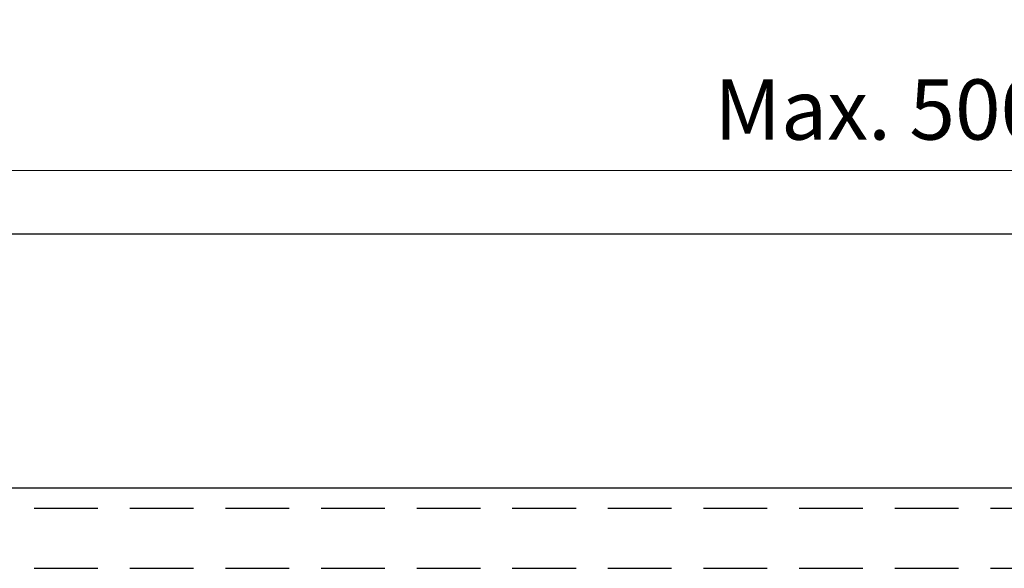
# Model space of a CAD drawing. Units: inches. Extents: x 1703 to 12438, y 1185 to 10244.
# Drawn here: x 4622 to 4721, y 1776 to 1831 of the extents above; entities that cross this region are included whole.
import ezdxf

# ---------------------------------------------------------------- set-up
doc = ezdxf.new("R2010")
doc.units = ezdxf.units.IN
doc.header["$MEASUREMENT"] = 0
doc.linetypes.add('DASHED2', pattern=[9.525, 6.35, -3.175])
doc.layers.add('Cuts', color=7, linetype='DASHED2')
doc.layers.add('Helaform', color=7, linetype='Continuous')
doc.layers.add('Dimensions', color=7, linetype='Continuous', lineweight=15)
doc.styles.get("Standard").update_dxf_attribs({"font": 'arial.ttf'})
doc.dimstyles.new('SLDDIMSTYLE0', dxfattribs={"dimtxt": 6, "dimasz": 8, "dimexe": 0, "dimexo": 2, "dimgap": 3, "dimtad": 1, "dimrnd": 0.5, "dimzin": 12, "dimdsep": 46, "dimtxsty": 'Standard', "dimcen": 0.09, "dimadec": 0, "dimazin": 3, "dimtfac": 1, "dimtofl": 0, "dimtmove": 0, "dimatfit": 3, "dimfxl": 1, "dimfrac": 2, "dimtolj": 1, "dimtzin": 12, "dimlwd": 15, "dimarcsym": 0})

# ---------------------------------------------------------------- blocks, each defined once
blk = doc.blocks.new('*D223')
at = {"layer": 'Defpoints', "color": 0, "transparency": 16777216}
for p in [(4858.206, 1815.786), (4558.206, 1807.149), (4858.206, 1807.149)]:
    blk.add_point(p, dxfattribs=at)
at = {"layer": 'Dimensions', "color": 0, "lineweight": 15, "transparency": 16777216}
for p, q in [((4776.015, 1815.786), (4779.015, 1820.286)), ((4779.015, 1820.286), (4782.015, 1811.286)), ((4566.206, 1815.786), (4776.015, 1815.786)), ((4782.015, 1811.286), (4785.015, 1815.786)), ((4785.015, 1815.786), (4850.206, 1815.786))]:
    blk.add_line(p, q, dxfattribs=at)
at = {"layer": 'Dimensions', "color": 0, "lineweight": -2, "transparency": 16777216}
for p, q in [((4558.206, 1809.149), (4558.206, 1815.786)), ((4858.206, 1809.149), (4858.206, 1815.786))]:
    blk.add_line(p, q, dxfattribs=at)
at = {"layer": 'Dimensions', "color": 0, "transparency": 16777216}
for points in [[(4566.206, 1817.119), (4566.206, 1814.453), (4558.206, 1815.786)], [(4850.206, 1817.119), (4850.206, 1814.453), (4858.206, 1815.786)]]:
    blk.add_solid(points, dxfattribs=at)
at = {"layer": 'Dimensions', "color": 0, "transparency": 16777216, "insert": (4708.206, 1821.85), "char_height": 6, "attachment_point": 5}
blk.add_mtext('\\A1;Max. 500', dxfattribs=at)

msp = doc.modelspace()

# ---------------------------------------------------------------- linework, layer by layer
at = {"layer": 'Cuts'}
for p, q in [((4538.206, 1782.149), (5099.65, 1782.149)), ((4538.206, 1776.149), (5099.65, 1776.149))]:
    msp.add_line(p, q, dxfattribs=at)
at = {"layer": 'Helaform'}
for p, q in [((4538.206, 1809.459), (5099.65, 1809.459)), ((4538.206, 1784.149), (5099.65, 1784.149))]:
    msp.add_line(p, q, dxfattribs=at)

# ---------------------------------------------------------------- dimensions: what is measured, and where the dimension line sits
at = {"layer": 'Dimensions'}
dim = msp.add_linear_dim(base=(4858.206, 1815.786), p1=(4558.206, 1807.149), p2=(4858.206, 1807.149), text='Max. 500', dimstyle='SLDDIMSTYLE0', dxfattribs=at)
dim.commit()
dim.dimension.update_dxf_attribs({"geometry": '*D223', "text_midpoint": (4708.206, 1821.85)})

doc.saveas('drawing.dxf')
